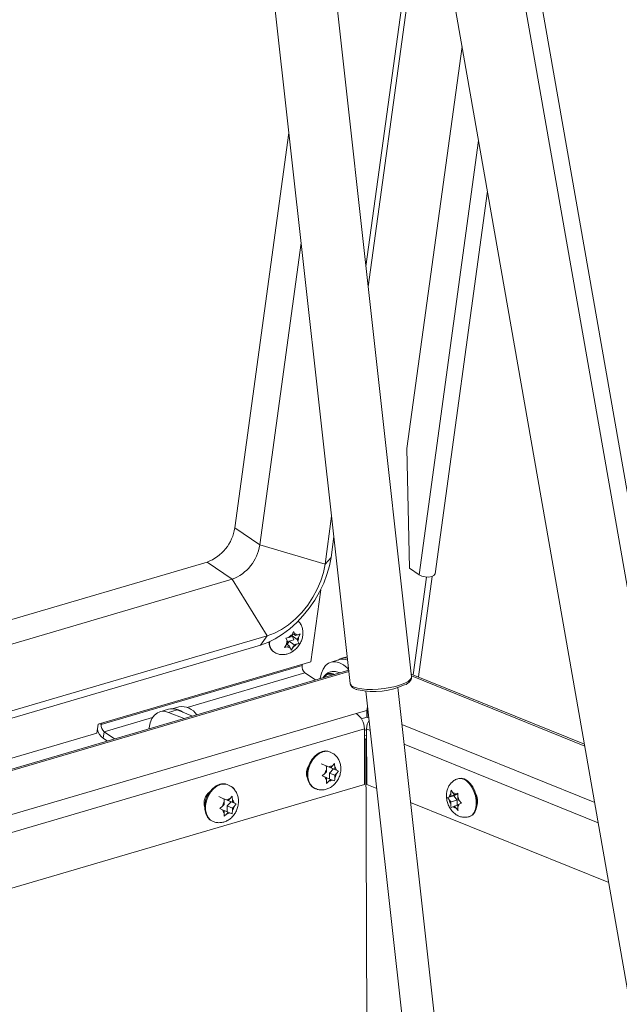
# Paper-space layout 'Sheet2' of a CAD drawing. Units: inches. Extents: x 0 to 195, y 0 to 151.
# Drawn here: x 160 to 177, y 66 to 93 of the extents above; entities that cross this region are included whole.
import ezdxf

# ---------------------------------------------------------------- set-up
doc = ezdxf.new("R2010")
doc.units = ezdxf.units.IN
doc.header["$MEASUREMENT"] = 0
doc.layers.add('SLD-0', color=179, linetype='Continuous')

psp = doc.layouts.new('Sheet2')

# ---------------------------------------------------------------- linework, layer by layer
at = {"layer": 'SLD-0', "color": 179, "linetype": 'Continuous', "lineweight": 15}
for p, q in [((179.02972, 66.27671), (172.25954, 104.90716)), ((179.4597, 66.40306), (172.68952, 105.03351)), ((170.90245, 101.70235), (177.10635, 66.3031)), ((166.72475, 99.76554), (169.4743, 75.02839)), ((171.14701, 75.21431), (168.39745, 99.95146)), ((171.51576, 98.2028), (169.90129, 86.42174)), ((171.59293, 97.76249), (169.96287, 85.86771)), ((171.02247, 81.45016), (172.52729, 92.43106)), ((167.80238, 90.07036), (166.32426, 79.28435)), ((171.7878, 78.02542), (173.22017, 88.47755)), ((168.13637, 87.06546), (167.00586, 78.81593)), ((171.09421, 78.18156), (171.02247, 81.45016)), ((168.96629, 79.59892), (168.7872, 78.29213)), ((166.32426, 79.28435), (167.00586, 78.81593)), ((167.00586, 78.81593), (168.7872, 78.29213)), ((169.02787, 79.04488), (168.94984, 78.47553)), ((165.56854, 78.34694), (148.32651, 73.28045)), ((165.56854, 78.34694), (166.25014, 77.87852)), ((168.7872, 78.29213), (168.74287, 78.0661)), ((168.7872, 78.29213), (168.94984, 78.47553)), ((168.94984, 78.47553), (168.90625, 78.24262)), ((168.74287, 78.0661), (168.6716, 77.83649)), ((168.83897, 78.00595), (168.74897, 77.76899)), ((168.90625, 78.24262), (168.83897, 78.00595)), ((171.3534, 78.00343), (171.09421, 78.18156)), ((171.3534, 78.00343), (171.42781, 77.96643)), ((171.6994, 77.95127), (171.75987, 77.98074)), ((171.75987, 77.98074), (171.78725, 78.02214)), ((171.78725, 78.02214), (171.7878, 78.02542)), ((166.25014, 77.87852), (148.50437, 72.66402)), ((166.25014, 77.87852), (167.20601, 76.33079)), ((168.6716, 77.83649), (168.57485, 77.60797)), ((168.74897, 77.76899), (168.63757, 77.53518)), ((171.19313, 75.26798), (171.55918, 77.9391)), ((171.33388, 75.21099), (171.70986, 77.95459)), ((171.42781, 77.96643), (171.51969, 77.94352)), ((171.51969, 77.94352), (171.61506, 77.93819)), ((171.61506, 77.93819), (171.6994, 77.95127)), ((168.39772, 75.62415), (168.66763, 77.59372)), ((168.57485, 77.60797), (168.45458, 77.38521)), ((168.63757, 77.53518), (168.5064, 77.30793)), ((168.31324, 77.17272), (168.15372, 76.97484)), ((168.45458, 77.38521), (168.31324, 77.17272)), ((168.5064, 77.30793), (168.35738, 77.09057)), ((168.15372, 76.97484), (167.97925, 76.7956)), ((168.35738, 77.09057), (168.19265, 76.88624)), ((167.79339, 76.63864), (167.59993, 76.50717)), ((167.97925, 76.7956), (167.79339, 76.63864)), ((168.01465, 76.69795), (167.82595, 76.52843)), ((168.19265, 76.88624), (168.01465, 76.69795)), ((167.4028, 76.40385), (167.20601, 76.33079)), ((167.59993, 76.50717), (167.4028, 76.40385)), ((167.62931, 76.38015), (167.4276, 76.25528)), ((167.82595, 76.52843), (167.62931, 76.38015)), ((167.85333, 76.30487), (167.88623, 76.36361)), ((167.92868, 76.45469), (167.88609, 76.36263)), ((167.92882, 76.45567), (167.88623, 76.36361)), ((167.88681, 76.33229), (167.91716, 76.38648)), ((167.90196, 76.39693), (167.98219, 76.34179)), ((167.96331, 76.38532), (167.92868, 76.45469)), ((167.96344, 76.3863), (167.92882, 76.45567)), ((167.98219, 76.34179), (167.96331, 76.38532)), ((167.98233, 76.34277), (167.96344, 76.3863)), ((168.06213, 76.29209), (168.10472, 76.38415)), ((168.06226, 76.29307), (168.10485, 76.38513)), ((167.20601, 76.33079), (148.92702, 70.9596)), ((167.20601, 76.33079), (167.02077, 76.08267)), ((167.22376, 76.15563), (167.02077, 76.08267)), ((167.4276, 76.25528), (167.22376, 76.15563)), ((167.73834, 76.09879), (167.68281, 76.01563)), ((167.73848, 76.09977), (167.68295, 76.01661)), ((167.71773, 76.27043), (167.75236, 76.20107)), ((167.71786, 76.27141), (167.75249, 76.20205)), ((167.77124, 76.15754), (167.73834, 76.09879)), ((167.77137, 76.15852), (167.73848, 76.09977)), ((167.74089, 76.10334), (167.81841, 76.05007)), ((167.77124, 76.15754), (167.75236, 76.20107)), ((167.77137, 76.15852), (167.75249, 76.20205)), ((167.75368, 76.09455), (167.80486, 76.18594)), ((167.8532, 76.30389), (167.80142, 76.28867)), ((167.85333, 76.30487), (167.80155, 76.28966)), ((167.80486, 76.18594), (167.93336, 76.2237)), ((167.80486, 76.18594), (167.94741, 76.08797)), ((167.8532, 76.30389), (167.88609, 76.36263)), ((167.88668, 76.33131), (167.88699, 76.33187)), ((167.93336, 76.2237), (167.88668, 76.33131)), ((167.88668, 76.33131), (168.02923, 76.23334)), ((167.88699, 76.33187), (167.88681, 76.33229)), ((167.88681, 76.33229), (168.02936, 76.23433)), ((167.94727, 76.08699), (167.99905, 76.10221)), ((167.94741, 76.08797), (167.99918, 76.10319)), ((167.98219, 76.34179), (168.03397, 76.35701)), ((167.98233, 76.34277), (168.0341, 76.35799)), ((168.02923, 76.23334), (168.06213, 76.29209)), ((168.02923, 76.23334), (168.04811, 76.18981)), ((168.02936, 76.23433), (168.06226, 76.29307)), ((168.02936, 76.23433), (168.04825, 76.1908)), ((168.0698, 76.12934), (168.04811, 76.18981)), ((168.06993, 76.13032), (168.04825, 76.1908)), ((168.06971, 76.12941), (168.0698, 76.12934)), ((167.02077, 76.08267), (148.96647, 70.7775)), ((167.36631, 75.90714), (167.38591, 75.89367)), ((167.81828, 76.04909), (167.7665, 76.03387)), ((167.81841, 76.05007), (167.76663, 76.03485)), ((167.81828, 76.04909), (167.83716, 76.00556)), ((167.81841, 76.05007), (167.83729, 76.00654)), ((167.83716, 76.00556), (167.85885, 75.94508)), ((167.83729, 76.00654), (167.85898, 75.94606)), ((167.85885, 75.94508), (167.91438, 76.02825)), ((167.85898, 75.94606), (167.91451, 76.02923)), ((167.94727, 76.08699), (167.91438, 76.02825)), ((167.94741, 76.08797), (167.91451, 76.02923)), ((162.59294, 73.91844), (168.39772, 75.62415)), ((168.16255, 75.51968), (168.1676, 75.55653)), ((168.88386, 75.58676), (168.8021, 75.52098)), ((168.9774, 75.62256), (168.88386, 75.58676)), ((169.18489, 75.68463), (168.9527, 75.6164)), ((169.07913, 75.62702), (168.9774, 75.62256)), ((169.18515, 75.59996), (169.07913, 75.62702)), ((169.29138, 75.54242), (169.18515, 75.59996)), ((169.39249, 75.76445), (169.24133, 75.72003)), ((169.43363, 75.39431), (149.22235, 69.45532)), ((168.16255, 75.51968), (162.67939, 73.90848)), ((168.23889, 75.32557), (168.52667, 75.1278)), ((168.68595, 75.31068), (168.65601, 75.17424)), ((168.73528, 75.42776), (168.68595, 75.31068)), ((168.8021, 75.52098), (168.73528, 75.42776)), ((169.18985, 75.32268), (169.1733, 75.33046)), ((169.39373, 75.45662), (169.29138, 75.54242)), ((169.43113, 75.41687), (169.39373, 75.45662)), ((175.86688, 73.37548), (171.13858, 75.29007)), ((168.65601, 75.17424), (168.65481, 75.16546)), ((169.47395, 75.03324), (169.4743, 75.02839)), ((169.90221, 74.82435), (172.27348, 53.49059)), ((173.14561, 53.58753), (170.77434, 74.92129)), ((149.40905, 68.27005), (169.63225, 74.21254)), ((164.13038, 74.16832), (164.21243, 74.23346)), ((164.21243, 74.23346), (164.3062, 74.26858)), ((164.5115, 74.3302), (164.27931, 74.26197)), ((164.3062, 74.26858), (164.40807, 74.27233)), ((164.40807, 74.27233), (164.51413, 74.24458)), ((164.51413, 74.24458), (164.74633, 74.31281)), ((164.51413, 74.24458), (164.93751, 74.07315)), ((164.79475, 74.39461), (164.61728, 74.34245)), ((164.74633, 74.31281), (165.1697, 74.14137)), ((169.92464, 74.29845), (169.63225, 74.21254)), ((169.94947, 74.39919), (169.92464, 74.29845)), ((169.92538, 74.10834), (169.92464, 74.29845)), ((169.93973, 74.29806), (169.95419, 74.35675)), ((169.9617, 74.28917), (169.93973, 74.29806)), ((169.94046, 74.10795), (169.93973, 74.29806)), ((162.67939, 73.90848), (162.68444, 73.94533)), ((163.98307, 73.82302), (164.01345, 73.95908)), ((164.01345, 73.95908), (164.06319, 74.07568)), ((164.06319, 74.07568), (164.13038, 74.16832)), ((169.92538, 74.10834), (169.78389, 74.06677)), ((169.94022, 74.16859), (169.92538, 74.10834)), ((169.98379, 74.0904), (169.94046, 74.10795)), ((162.55934, 73.67325), (162.59294, 73.91844)), ((162.75574, 73.71437), (162.73154, 73.53784)), ((163.04351, 73.5166), (162.75574, 73.71437)), ((163.97917, 73.79154), (163.98307, 73.82302)), ((169.85982, 73.79138), (169.86567, 72.27259)), ((169.85987, 73.7769), (169.91943, 73.75279)), ((169.92514, 72.27105), (169.91929, 73.78984)), ((149.17178, 69.73938), (162.55934, 73.67325)), ((162.84663, 73.45875), (162.73154, 73.53784)), ((169.89694, 73.51592), (169.86082, 73.53055)), ((169.89694, 73.51592), (169.86092, 73.50534)), ((169.89694, 73.51592), (169.92032, 73.52279)), ((169.99039, 49.25759), (169.89694, 73.51592)), ((169.92038, 73.50643), (169.89694, 73.51592)), ((168.60775, 73.13062), (168.70647, 73.17438)), ((168.93105, 73.15986), (168.9111, 73.16794)), ((168.3676, 72.85558), (168.43324, 72.96645)), ((168.43324, 72.96645), (168.51487, 73.05995)), ((168.51487, 73.05995), (168.60775, 73.13062)), ((168.29842, 72.60812), (168.32178, 72.73378)), ((168.29889, 72.4859), (168.29842, 72.60812)), ((168.32178, 72.73378), (168.3676, 72.85558)), ((168.79485, 72.7906), (168.68284, 72.83699)), ((168.82851, 72.61982), (168.78379, 72.57485)), ((168.79485, 72.7906), (168.93991, 72.73186)), ((168.89495, 72.75048), (168.82131, 72.78092)), ((168.82851, 72.61982), (168.82826, 72.68341)), ((168.93991, 72.73186), (168.89495, 72.75048)), ((168.90687, 72.74421), (168.90687, 72.74524)), ((169.01889, 72.69783), (168.90687, 72.74421)), ((168.90687, 72.74421), (169.05193, 72.68548)), ((168.90748, 72.58579), (169.01889, 72.69783)), ((168.93991, 72.73186), (168.98463, 72.77684)), ((169.04474, 72.84657), (168.98463, 72.77684)), ((169.01889, 72.69783), (169.15737, 72.64176)), ((169.05193, 72.68548), (169.05169, 72.74907)), ((169.05193, 72.68548), (169.09689, 72.66686)), ((169.15737, 72.64176), (169.09689, 72.66686)), ((169.09726, 72.57202), (169.15737, 72.64176)), ((168.28094, 72.53708), (168.29589, 72.53103)), ((168.29769, 72.49854), (168.28691, 72.50054)), ((168.32316, 72.37423), (168.29889, 72.4859)), ((168.36982, 72.2796), (168.32316, 72.37423)), ((168.78379, 72.57485), (168.71051, 72.51045)), ((168.71051, 72.51045), (168.78415, 72.48002)), ((168.82912, 72.4614), (168.78415, 72.48002)), ((168.82314, 72.30564), (168.89642, 72.37004)), ((168.82912, 72.4614), (168.82936, 72.39781)), ((168.82912, 72.46037), (168.94114, 72.41501)), ((168.94114, 72.41501), (168.89642, 72.37004)), ((168.90809, 72.42839), (168.90748, 72.58579)), ((168.90748, 72.58579), (169.05254, 72.52705)), ((168.94114, 72.41501), (168.9861, 72.39639)), ((168.9861, 72.39639), (169.04657, 72.37129)), ((169.05254, 72.52705), (169.09726, 72.57202)), ((169.05254, 72.52705), (169.05279, 72.46346)), ((172.43651, 72.43822), (172.41287, 72.43127)), ((172.43651, 72.43822), (172.50354, 72.4461)), ((172.50354, 72.4461), (172.5868, 72.42709)), ((172.5868, 72.42709), (172.67017, 72.37862)), ((172.67017, 72.37862), (172.74881, 72.30351)), ((169.86567, 72.27259), (149.63805, 66.3288)), ((165.57299, 71.96038), (165.63863, 72.07125)), ((165.63863, 72.07125), (165.72026, 72.16475)), ((165.72026, 72.16475), (165.81313, 72.23542)), ((165.81313, 72.23542), (165.91186, 72.27918)), ((166.13644, 72.26467), (166.11649, 72.27274)), ((168.43616, 72.20751), (168.36982, 72.2796)), ((168.50576, 72.16689), (168.43616, 72.20751)), ((168.50576, 72.16689), (168.5257, 72.15882)), ((170.19831, 72.16044), (169.92514, 72.27105)), ((172.27501, 72.0448), (172.22624, 72.11735)), ((172.74881, 72.30351), (172.81815, 72.20611)), ((172.81815, 72.20611), (172.87416, 72.0921)), ((172.87416, 72.0921), (172.91358, 71.96809)), ((165.50381, 71.71292), (165.52716, 71.83858)), ((165.52716, 71.83858), (165.57299, 71.96038)), ((166.00024, 71.8954), (165.88822, 71.94179)), ((166.00024, 71.8954), (166.1453, 71.83666)), ((166.10034, 71.85528), (166.0267, 71.88572)), ((166.1453, 71.83666), (166.10034, 71.85528)), ((166.11226, 71.84902), (166.11226, 71.85004)), ((166.22428, 71.80263), (166.11226, 71.84902)), ((166.11226, 71.84902), (166.25732, 71.79028)), ((166.11287, 71.69059), (166.22428, 71.80263)), ((166.1453, 71.83666), (166.19002, 71.88164)), ((166.25013, 71.95137), (166.19002, 71.88164)), ((166.22428, 71.80263), (166.36275, 71.74656)), ((166.25732, 71.79028), (166.25708, 71.85387)), ((172.29712, 71.9661), (172.13293, 71.91786)), ((172.18134, 71.94014), (172.13293, 71.91786)), ((172.13293, 71.91786), (172.18171, 71.84531)), ((172.21904, 71.95663), (172.18134, 71.94014)), ((172.21965, 71.7982), (172.18171, 71.84531)), ((172.21904, 71.95663), (172.21879, 72.02022)), ((172.39103, 72.00717), (172.21904, 71.95663)), ((172.39164, 71.84874), (172.21965, 71.7982)), ((172.21965, 71.7982), (172.21989, 71.73461)), ((172.31295, 71.99769), (172.27501, 72.0448)), ((172.39103, 72.00717), (172.29712, 71.9661)), ((172.29712, 71.9661), (172.39164, 71.84874)), ((172.41337, 72.0272), (172.31295, 71.99769)), ((172.31295, 71.99769), (172.35065, 72.01417)), ((172.41467, 72.04104), (172.35065, 72.01417)), ((172.39164, 71.84874), (172.3922, 71.70376)), ((172.40748, 71.88032), (172.40723, 71.94391)), ((172.40748, 71.88032), (172.44542, 71.83321)), ((172.50981, 71.76525), (172.44542, 71.83321)), ((172.91358, 71.96809), (172.93412, 71.84129)), ((172.93412, 71.84129), (172.93459, 71.71907)), ((165.50428, 71.5907), (165.50381, 71.71292)), ((165.52855, 71.47903), (165.50428, 71.5907)), ((165.98918, 71.67965), (165.9159, 71.61525)), ((165.9159, 71.61525), (165.98954, 71.58482)), ((166.03389, 71.72462), (165.98918, 71.67965)), ((166.03451, 71.5662), (165.98954, 71.58482)), ((166.03389, 71.72462), (166.03365, 71.78821)), ((166.03451, 71.5662), (166.03475, 71.50261)), ((166.03451, 71.56517), (166.14652, 71.51981)), ((166.11348, 71.53319), (166.11287, 71.69059)), ((166.11287, 71.69059), (166.25793, 71.63185)), ((166.25732, 71.79028), (166.30228, 71.77166)), ((166.25793, 71.63185), (166.30265, 71.67682)), ((166.25793, 71.63185), (166.25818, 71.56826)), ((166.36275, 71.74656), (166.30228, 71.77166)), ((166.30265, 71.67682), (166.36275, 71.74656)), ((176.52908, 69.59697), (171.12283, 71.78608)), ((172.22807, 71.64207), (172.27648, 71.66435)), ((172.31417, 71.68083), (172.27648, 71.66435)), ((172.40814, 71.70845), (172.31417, 71.68083)), ((172.31417, 71.68083), (172.35211, 71.63373)), ((172.35211, 71.63373), (172.41651, 71.56576)), ((172.40809, 71.7219), (172.44578, 71.73838)), ((172.40809, 71.7219), (172.40833, 71.65831)), ((172.44578, 71.73838), (172.50981, 71.76525)), ((172.91497, 71.60854), (172.87638, 71.51612)), ((172.93459, 71.71907), (172.91497, 71.60854)), ((165.57521, 71.3844), (165.52855, 71.47903)), ((165.64155, 71.31232), (165.57521, 71.3844)), ((165.71114, 71.27169), (165.64155, 71.31232)), ((165.71114, 71.27169), (165.73109, 71.26362)), ((166.02853, 71.41044), (166.10181, 71.47484)), ((166.14652, 71.51981), (166.10181, 71.47484)), ((166.14652, 71.51981), (166.19149, 71.50119)), ((166.19149, 71.50119), (166.25196, 71.47609)), ((172.71734, 71.39508), (172.74099, 71.40203)), ((172.75227, 71.40572), (172.74099, 71.40203)), ((172.82108, 71.44717), (172.75227, 71.40572)), ((172.87638, 71.51612), (172.82108, 71.44717))]:
    psp.add_line(p, q, dxfattribs=at)
at = {"layer": 'SLD-0', "color": 8, "linetype": 'Continuous', "lineweight": 15}
for p, q in [((172.97808, 89.85889), (171.3534, 78.00343)), ((169.4375, 75.35951), (149.22828, 69.42112)), ((165.02186, 74.38026), (168.23889, 75.32557)), ((169.4743, 75.02839), (169.47897, 75.01018)), ((170.84917, 74.99477), (170.96376, 75.03979)), ((170.96376, 75.03979), (171.05326, 75.08794)), ((171.05326, 75.08794), (171.11422, 75.13737)), ((171.11422, 75.13737), (171.1443, 75.1862)), ((171.1443, 75.1862), (171.14701, 75.21431)), ((175.87625, 73.32202), (171.14437, 75.23806)), ((169.47897, 75.01018), (169.51289, 74.96813)), ((169.51289, 74.96813), (169.57746, 74.93196)), ((169.57746, 74.93196), (169.67021, 74.90307)), ((169.67021, 74.90307), (169.78758, 74.88257)), ((169.78758, 74.88257), (169.92505, 74.87124)), ((169.92505, 74.87124), (170.07733, 74.86953)), ((170.07733, 74.86953), (170.23858, 74.87749)), ((170.23858, 74.87749), (170.4026, 74.89483)), ((170.4026, 74.89483), (170.56309, 74.92087)), ((170.56309, 74.92087), (170.71388, 74.95462)), ((170.71388, 74.95462), (170.84917, 74.99477)), ((162.75574, 73.71437), (164.07986, 74.10346)), ((169.85982, 73.79138), (149.47271, 67.80072)), ((162.67939, 73.90848), (162.64335, 73.93325)), ((170.02182, 73.74832), (169.91929, 73.78984)), ((170.88622, 73.91481), (176.14559, 71.78517)), ((169.91996, 73.61607), (169.86056, 73.59861)), ((168.62769, 73.12255), (168.72642, 73.16631)), ((176.24302, 71.22922), (170.94633, 73.37397)), ((168.38755, 72.84751), (168.45319, 72.95838)), ((168.45319, 72.95838), (168.53481, 73.05187)), ((168.53481, 73.05187), (168.62769, 73.12255)), ((168.31836, 72.60004), (168.34172, 72.7257)), ((168.31883, 72.47782), (168.31836, 72.60004)), ((168.34172, 72.7257), (168.38755, 72.84751)), ((168.34311, 72.36616), (168.31883, 72.47782)), ((168.38977, 72.27153), (168.34311, 72.36616)), ((172.4133, 72.4314), (172.47989, 72.43915)), ((172.47989, 72.43915), (172.56315, 72.42014)), ((172.56315, 72.42014), (172.64652, 72.37167)), ((172.64652, 72.37167), (172.72517, 72.29656)), ((165.59294, 71.95231), (165.65857, 72.06318)), ((165.65857, 72.06318), (165.7402, 72.15667)), ((165.7402, 72.15667), (165.83308, 72.22735)), ((165.83308, 72.22735), (165.93181, 72.27111)), ((168.45611, 72.19944), (168.38977, 72.27153)), ((168.52584, 72.15876), (168.45611, 72.19944)), ((172.72517, 72.29656), (172.7945, 72.19916)), ((172.7945, 72.19916), (172.85051, 72.08515)), ((172.85051, 72.08515), (172.88993, 71.96114)), ((165.52375, 71.70484), (165.54711, 71.8305)), ((165.54711, 71.8305), (165.59294, 71.95231)), ((172.88993, 71.96114), (172.91048, 71.83434)), ((172.91048, 71.83434), (172.91095, 71.71212)), ((165.52422, 71.58262), (165.52375, 71.70484)), ((165.54849, 71.47096), (165.52422, 71.58262)), ((172.89132, 71.60159), (172.85273, 71.50917)), ((172.91095, 71.71212), (172.89132, 71.60159)), ((165.59516, 71.37633), (165.54849, 71.47096)), ((165.6615, 71.30424), (165.59516, 71.37633)), ((165.73123, 71.26356), (165.6615, 71.30424)), ((172.72862, 71.39877), (172.71527, 71.39448)), ((172.79743, 71.44022), (172.72862, 71.39877)), ((172.85273, 71.50917), (172.79743, 71.44022))]:
    psp.add_line(p, q, dxfattribs=at)
at = {"layer": 'SLD-0', "color": 179, "linetype": 'Continuous', "lineweight": 15}
for centre, radius, start, end in [((165.14759, 79.45963), 1.18965, 290.722484, 351.527407), ((165.82919, 78.99121), 1.18965, 290.722448, 351.527424), ((168.02873, 76.11501), 0.28655, 119.822306, 142.448798), ((167.96719, 76.29269), 0.09271, 43.924785, 92.39952), ((167.96733, 76.29367), 0.09271, 43.924785, 92.39952), ((167.55683, 76.14335), 0.30347, 175.161063, 231.110128), ((167.55675, 76.14417), 0.30321, 175.302602, 231.122742), ((167.95986, 76.12053), 0.22258, 158.788149, 185.605579), ((167.95999, 76.12151), 0.22258, 158.788149, 185.605579), ((168.0286, 76.11403), 0.28655, 119.822306, 142.448798), ((167.77185, 76.27687), 0.28658, 299.824683, 322.448698), ((167.77199, 76.27784), 0.28657, 299.823247, 322.448364), ((167.84064, 76.27034), 0.22255, 338.78623, 5.607498), ((167.84078, 76.27132), 0.22255, 338.78623, 5.607498), ((167.83328, 76.09819), 0.09272, 223.926142, 272.398163), ((167.83341, 76.09917), 0.09272, 223.926142, 272.398163), ((169.33241, 75.41112), 0.3217, 78.466226, 125.468737), ((169.27756, 75.35448), 0.34291, 68.619724, 105.678617), ((168.37586, 75.49151), 0.21516, 172.475099, 230.463173), ((168.93667, 75.08263), 0.22776, 60.627103, 150.981992), ((168.92505, 75.05906), 0.23104, 66.870707, 97.80247), ((170.12197, 76.81542), 2.00094, 257.642383, 295.145996), ((164.60477, 73.99554), 0.34741, 65.955558, 105.573705), ((164.63289, 73.88086), 0.45858, 52.955469, 87.638661), ((164.87358, 73.90381), 0.49708, 33.267808, 99.124425), ((169.39244, 73.8109), 0.46778, 357.608157, 59.159251), ((170.39176, 73.78628), 0.47249, 148.253636, 179.56848), ((163.0073, 73.89422), 0.45061, 195.514015, 232.269342), ((162.89271, 73.88031), 0.21517, 172.476001, 230.46227), ((168.79981, 72.8859), 0.30321, 68.465777, 107.927401), ((168.6614, 72.58248), 0.38149, 147.929956, 200.501392), ((169.06916, 72.52134), 0.29034, 146.067432, 169.379248), ((168.97974, 72.62773), 0.14919, 88.119475, 124.631889), ((168.94872, 72.63891), 0.15079, 10.681167, 46.931168), ((168.93236, 72.50798), 0.15082, 190.685763, 226.929397), ((168.90131, 72.51915), 0.14919, 268.119327, 304.631261), ((168.81191, 72.62553), 0.29033, 326.066842, 349.379839), ((165.87802, 71.76128), 0.39368, 126.698533, 196.75133), ((166.0052, 71.9907), 0.30321, 68.465777, 107.927401), ((166.15189, 72.05705), 0.18144, 19.668349, 80.816305), ((166.18512, 71.73252), 0.14919, 88.118805, 124.630871), ((166.15411, 71.74371), 0.15079, 10.680745, 46.931589), ((172.32909, 71.91984), 0.14913, 137.69428, 172.173781), ((172.51945, 71.89988), 0.34213, 189.178454, 208.886443), ((172.27108, 71.92638), 0.11848, 47.812949, 88.09942), ((172.1077, 71.77866), 0.34209, 9.176406, 28.886049), ((172.49865, 71.81833), 0.45201, 343.092681, 28.999416), ((166.27445, 71.62618), 0.29024, 146.063081, 169.3836), ((166.13772, 71.61276), 0.15079, 190.681167, 226.931168), ((166.01723, 71.73035), 0.29039, 326.069437, 349.377243), ((172.35605, 71.75216), 0.1185, 227.815212, 268.097157), ((172.29805, 71.75868), 0.14912, 317.692275, 352.175786), ((166.1067, 71.62395), 0.14919, 268.120038, 304.631326)]:
    psp.add_arc(centre, radius, start, end, dxfattribs=at)
at = {"layer": 'SLD-0', "color": 8, "linetype": 'Continuous', "lineweight": 15}
for centre, radius, start, end in [((167.58193, 76.13398), 0.3101, 171.800628, 230.819199), ((167.58183, 76.13478), 0.30982, 171.937803, 230.832774), ((168.93394, 75.0717), 0.21998, 100.545081, 146.320817), ((168.81975, 72.87777), 0.30326, 68.529412, 107.925155), ((166.02514, 71.9826), 0.30323, 68.527649, 107.926919)]:
    psp.add_arc(centre, radius, start, end, dxfattribs=at)
at = {"layer": 'SLD-0', "color": 179, "linetype": 'Continuous', "lineweight": 15}
for points, knots in [([(167.38801, 75.89632), (167.40736, 75.88283), (167.45535, 75.84937), (167.54542, 75.82382), (167.64754, 75.81631), (167.749, 75.83251), (167.84767, 75.87031), (167.94182, 75.92988), (168.02773, 76.01045), (168.10061, 76.10993), (168.15368, 76.22183), (168.18081, 76.33093), (168.18667, 76.43629), (168.17311, 76.53658), (168.13415, 76.63403), (168.09196, 76.70234), (168.05829, 76.73049), (168.05089, 76.73667)], [0, 0, 0, 0, 0.04667691, 0.115785, 0.18257339, 0.24926798, 0.3181606, 0.3912929, 0.46934522, 0.55095314, 0.63501731, 0.71399162, 0.7727694, 0.84403654, 0.91294033, 0.98086376, 1, 1, 1, 1]), ([(167.90109, 75.90917), (167.91351, 75.91658), (167.95969, 75.94414), (168.02735, 76.01224), (168.10089, 76.11068), (168.15377, 76.22287), (168.18095, 76.3319), (168.1868, 76.43727), (168.17325, 76.53756), (168.13427, 76.635), (168.09221, 76.70319), (168.05869, 76.73122), (168.05143, 76.7373)], [0, 0, 0, 0, 0.045050695, 0.167572065, 0.295674804, 0.427633191, 0.551601857, 0.643867331, 0.755737796, 0.863898411, 0.970520141, 1, 1, 1, 1]), ([(168.10472, 76.38415), (168.08676, 76.37615), (168.06363, 76.36586), (168.03939, 76.35863), (168.03397, 76.35701)], [0, 0, 0, 0, 0.77607471, 1, 1, 1, 1]), ([(168.10485, 76.38513), (168.08689, 76.37713), (168.06376, 76.36684), (168.03953, 76.35961), (168.0341, 76.35799)], [0, 0, 0, 0, 0.77606885, 1, 1, 1, 1]), ([(167.80142, 76.28867), (167.79586, 76.28708), (167.76839, 76.27919), (167.74021, 76.27432), (167.71773, 76.27043)], [0, 0, 0, 0, 0.202575069, 1, 1, 1, 1]), ([(167.80155, 76.28966), (167.79599, 76.28806), (167.76853, 76.28017), (167.74034, 76.2753), (167.71786, 76.27141)], [0, 0, 0, 0, 0.202575069, 1, 1, 1, 1]), ([(167.99905, 76.10221), (168.00448, 76.10382), (168.02871, 76.11105), (168.05184, 76.12135), (168.0698, 76.12934)], [0, 0, 0, 0, 0.22395697, 1, 1, 1, 1]), ([(167.99918, 76.10319), (168.00461, 76.10481), (168.02884, 76.11203), (168.05198, 76.12233), (168.06993, 76.13032)], [0, 0, 0, 0, 0.22395697, 1, 1, 1, 1]), ([(167.68281, 76.01563), (167.70529, 76.01951), (167.73348, 76.02439), (167.76094, 76.03227), (167.7665, 76.03387)], [0, 0, 0, 0, 0.79741881, 1, 1, 1, 1]), ([(167.68295, 76.01661), (167.70542, 76.02049), (167.73361, 76.02537), (167.76107, 76.03326), (167.76663, 76.03485)], [0, 0, 0, 0, 0.79741881, 1, 1, 1, 1]), ([(169.17263, 75.32887), (169.14802, 75.33875), (169.09489, 75.36007), (169.00332, 75.3653), (168.90875, 75.34519), (168.82529, 75.29662), (168.76772, 75.24226), (168.74524, 75.20179), (168.73781, 75.18843)], [0, 0, 0, 0, 0.1572726, 0.33947557, 0.53721826, 0.72483742, 0.90914003, 1, 1, 1, 1]), ([(169.47618, 75.03825), (169.47566, 75.03239), (169.47332, 75.00608), (169.4958, 74.96235), (169.53944, 74.91646), (169.60135, 74.88052), (169.64998, 74.86567), (169.67615, 74.85768)], [0, 0, 0, 0, 0.06046165, 0.27166891, 0.47426585, 0.71710351, 1, 1, 1, 1]), ([(170.98934, 75.00391), (170.99194, 75.00514), (171.02312, 75.01991), (171.07161, 75.0548), (171.12298, 75.11051), (171.14854, 75.16442), (171.14563, 75.19741), (171.1445, 75.2103)], [0, 0, 0, 0, 0.031497128, 0.37734806, 0.642139611, 0.86002963, 1, 1, 1, 1]), ([(168.5276, 72.16199), (168.54358, 72.15469), (168.59265, 72.13225), (168.68321, 72.12328), (168.78999, 72.13308), (168.89185, 72.16797), (168.98578, 72.22452), (169.06933, 72.302), (169.13886, 72.39846), (169.19019, 72.51085), (169.21898, 72.6349), (169.22068, 72.75906), (169.19641, 72.87465), (169.15082, 72.97551), (169.08477, 73.06045), (169.01018, 73.12429), (168.95342, 73.14729), (168.92933, 73.15706)], [0, 0, 0, 0, 0.03274844, 0.10061551, 0.16666437, 0.23258473, 0.30004994, 0.37043186, 0.44427499, 0.52109025, 0.6000791, 0.6808784, 0.75135429, 0.81947706, 0.88594963, 0.95158616, 1, 1, 1, 1]), ([(168.82131, 72.78092), (168.82423, 72.75523), (168.82791, 72.7228), (168.8282, 72.69019), (168.82826, 72.68341)], [0, 0, 0, 0, 0.79206339, 1, 1, 1, 1]), ([(169.05169, 72.74907), (169.05163, 72.75585), (169.05133, 72.78845), (169.04765, 72.82088), (169.04474, 72.84657)], [0, 0, 0, 0, 0.20793709, 1, 1, 1, 1]), ([(168.82936, 72.39781), (168.82936, 72.39109), (168.82934, 72.36028), (168.82586, 72.32962), (168.82314, 72.30564)], [0, 0, 0, 0, 0.21777793, 1, 1, 1, 1]), ([(169.04657, 72.37129), (169.04929, 72.39527), (169.05277, 72.42593), (169.05279, 72.45675), (169.05279, 72.46346)], [0, 0, 0, 0, 0.78222207, 1, 1, 1, 1]), ([(172.41475, 72.42802), (172.40035, 72.42479), (172.35196, 72.41394), (172.2807, 72.36844), (172.20731, 72.29936), (172.15282, 72.21526), (172.11617, 72.11982), (172.09815, 72.01338), (172.10046, 71.89842), (172.12464, 71.77957), (172.17163, 71.66248), (172.23899, 71.55908), (172.32189, 71.47666), (172.41312, 71.41866), (172.51149, 71.38466), (172.61398, 71.37343), (172.68029, 71.38713), (172.71338, 71.39396)], [0, 0, 0, 0, 0.02814982, 0.09461608, 0.15797835, 0.22048723, 0.28450834, 0.35247245, 0.42581792, 0.5033976, 0.58338484, 0.66598317, 0.73781505, 0.80559703, 0.87106479, 0.93566164, 1, 1, 1, 1]), ([(165.73299, 71.2668), (165.74897, 71.25949), (165.79804, 71.23705), (165.88859, 71.22808), (165.99537, 71.23788), (166.09724, 71.27277), (166.19117, 71.32932), (166.27472, 71.4068), (166.34425, 71.50326), (166.39558, 71.61565), (166.42437, 71.7397), (166.42607, 71.86386), (166.4018, 71.97945), (166.35621, 72.08031), (166.29016, 72.16525), (166.21557, 72.22909), (166.15881, 72.25209), (166.13472, 72.26186)], [0, 0, 0, 0, 0.03274844, 0.10061554, 0.16666437, 0.23258319, 0.30004862, 0.37043178, 0.44427493, 0.52108914, 0.60007842, 0.68087734, 0.75135325, 0.8194771, 0.88594969, 0.95158597, 1, 1, 1, 1]), ([(172.22624, 72.11735), (172.22299, 72.09179), (172.21888, 72.0595), (172.21881, 72.02699), (172.21879, 72.02022)], [0, 0, 0, 0, 0.79154911, 1, 1, 1, 1]), ([(166.0267, 71.88572), (166.02961, 71.86003), (166.0333, 71.8276), (166.03359, 71.79499), (166.03365, 71.78821)], [0, 0, 0, 0, 0.79206479, 1, 1, 1, 1]), ([(166.25708, 71.85387), (166.25702, 71.86065), (166.25672, 71.89325), (166.25304, 71.92568), (166.25013, 71.95137)], [0, 0, 0, 0, 0.20793521, 1, 1, 1, 1]), ([(172.40723, 71.94391), (172.40725, 71.95069), (172.40732, 71.98319), (172.41142, 72.01548), (172.41467, 72.04104)], [0, 0, 0, 0, 0.20845065, 1, 1, 1, 1]), ([(166.25196, 71.47609), (166.25468, 71.50007), (166.25816, 71.53073), (166.25817, 71.56155), (166.25818, 71.56826)], [0, 0, 0, 0, 0.78222207, 1, 1, 1, 1]), ([(172.21989, 71.73461), (172.21996, 71.72789), (172.22024, 71.69689), (172.22463, 71.66615), (172.22807, 71.64207)], [0, 0, 0, 0, 0.21669833, 1, 1, 1, 1]), ([(172.41651, 71.56576), (172.41307, 71.58984), (172.40868, 71.62059), (172.40839, 71.65159), (172.40833, 71.65831)], [0, 0, 0, 0, 0.78330167, 1, 1, 1, 1]), ([(166.03475, 71.50261), (166.03475, 71.49589), (166.03474, 71.46508), (166.03125, 71.43442), (166.02853, 71.41044)], [0, 0, 0, 0, 0.21777774, 1, 1, 1, 1])]:
    psp.add_open_spline(points, degree=3, knots=knots, dxfattribs=at)

doc.saveas('drawing.dxf')
